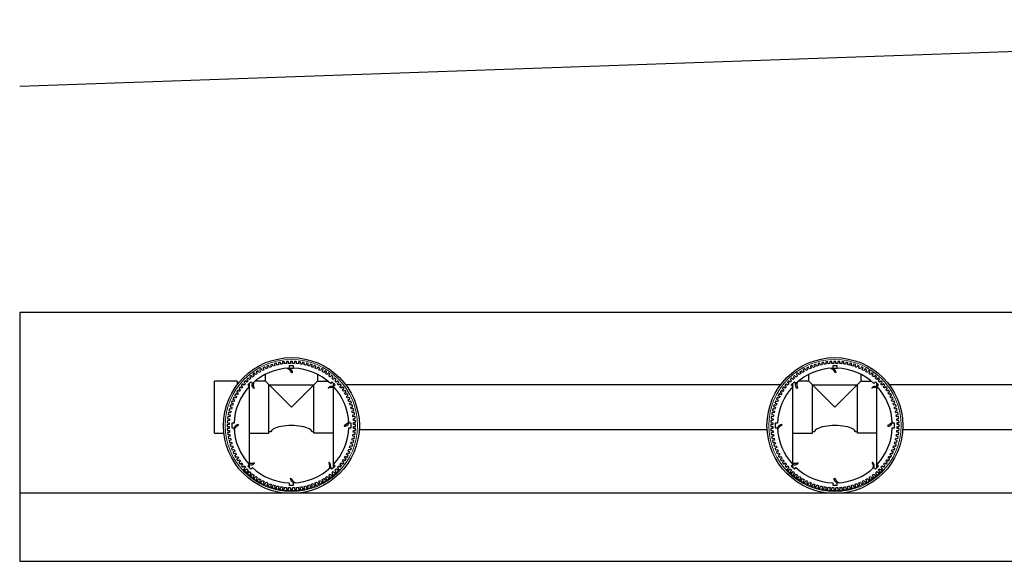
# Model space of a CAD drawing. Units: millimetres. Extents: x -40180 to 970068, y -351738 to 177220.
# Drawn here: x 357193 to 359367, y -162058 to -160862 of the extents above; entities that cross this region are included whole.
import ezdxf

# ---------------------------------------------------------------- set-up
doc = ezdxf.new("R2010")
doc.units = ezdxf.units.MM
doc.header["$LTSCALE"] = 0.4
for name, color, linetype in [('CONDUITE AES', 251, 'CONTINUOUS'), ('PIERRE', 8, 'CONTINUOUS'), ('PIÉZOVENT', 250, 'CONTINUOUS'), ('SABLE', 43, 'CONTINUOUS'), ('ÉVENT', 255, 'CONTINUOUS')]:
    doc.layers.add(name, color=color, linetype=linetype)
doc.layers.add('REMBLAI', color=85, linetype='CONTINUOUS', lineweight=30)

# ---------------------------------------------------------------- blocks, each defined once
blk = doc.blocks.new('TRANS-15-ICR-4D')
at = {"layer": 'CONDUITE AES'}
for points in [[(313801.8, -279666.9), (313798.5, -279668.4, 0.414214), (313798.1, -279669.6), (313799.2, -279672, 0.414214), (313800.4, -279672.5), (313803.6, -279670.9, 0.007643), (313805.5, -279674.7), (313802.4, -279676.4, 0.414214), (313802.1, -279677.6), (313803.4, -279679.9, 0.414214), (313804.6, -279680.3), (313807.7, -279678.6, 0.007643), (313809.8, -279682.2), (313806.8, -279684.1, 0.414214), (313806.5, -279685.3), (313808, -279687.5, 0.414214), (313809.2, -279687.8), (313812.2, -279685.9, 0.007643), (313814.6, -279689.4), (313811.7, -279691.5, 0.414214), (313811.5, -279692.7), (313813.1, -279694.9, 0.414214), (313814.3, -279695.1), (313817.2, -279693, 0.007643), (313819.7, -279696.3), (313817, -279698.5, 0.414214), (313816.9, -279699.8), (313818.6, -279701.8, 0.414214), (313819.8, -279702), (313822.6, -279699.7, 0.007643), (313825.4, -279702.8), (313822.8, -279705.3, 0.414214), (313822.7, -279706.5), (313824.5, -279708.5, 0.414214), (313825.8, -279708.5), (313828.4, -279706.1, 0.007643), (313831.4, -279709), (313828.9, -279711.6, 0.414214), (313829, -279712.9), (313830.9, -279714.7, 0.414214), (313832.2, -279714.7), (313834.6, -279712.1, 0.007643), (313837.7, -279714.8), (313835.5, -279717.6, 0.414214), (313835.6, -279718.8), (313837.6, -279720.5, 0.414214), (313838.9, -279720.4), (313841.2, -279717.7, 0.007643), (313844.5, -279720.2), (313842.4, -279723.1, 0.414214), (313842.6, -279724.3), (313844.7, -279725.9, 0.414214), (313846, -279725.7), (313848.1, -279722.8, 0.007643), (313851.5, -279725.2), (313849.6, -279728.2, 0.414214), (313849.9, -279729.4), (313852.1, -279730.8, 0.414214), (313853.4, -279730.6), (313855.3, -279727.6, 0.007643), (313858.9, -279729.7), (313857.2, -279732.8, 0.414214), (313857.5, -279734), (313859.9, -279735.3, 0.414214), (313861.1, -279734.9), (313862.8, -279731.8, 0.007643), (313866.5, -279733.7), (313865, -279736.9, 0.414214), (313865.4, -279738.1), (313867.8, -279739.3, 0.414214), (313869, -279738.8), (313870.5, -279735.6, 0.007643), (313874.4, -279737.3), (313873.1, -279740.6, 0.414214), (313873.6, -279741.7), (313876, -279742.7, 0.414214), (313877.2, -279742.2), (313878.5, -279738.9, 0.007643), (313882.5, -279740.3), (313881.4, -279743.7, 0.414214), (313881.9, -279744.8), (313884.5, -279745.6, 0.414214), (313885.6, -279745.1), (313886.7, -279741.7, 0.007643), (313890.7, -279742.9), (313889.8, -279746.3, 0.414214), (313890.5, -279747.4), (313893, -279748, 0.414214), (313894.1, -279747.4), (313895, -279744, 0.007643), (313899.1, -279744.9), (313898.4, -279748.4, 0.414214), (313899.1, -279749.4), (313901.7, -279749.9, 0.414214), (313902.8, -279749.2), (313903.4, -279745.7, 0.007643), (313907.6, -279746.3), (313907.1, -279749.9, 0.414214), (313907.9, -279750.9), (313910.6, -279751.2, 0.414214), (313911.5, -279750.4), (313912, -279746.9, 0.007643), (313916.2, -279747.3), (313915.9, -279750.8, 0.414214), (313916.8, -279751.8), (313919.4, -279752, 0.414214), (313920.4, -279751.1), (313920.6, -279747.6, 0.007643), (313924.8, -279747.7), (313924.8, -279751.3, 0.414214), (313925.7, -279752.1), (313928.3, -279752.1, 0.414214), (313929.2, -279751.3), (313929.2, -279747.7, 0.007643), (313933.4, -279747.6), (313933.6, -279751.1, 0.414214), (313934.6, -279751.9), (313937.2, -279751.8, 0.414214), (313938.1, -279750.8), (313937.8, -279747.3, 0.007643), (313942, -279746.9), (313942.5, -279750.4, 0.414214), (313943.5, -279751.2), (313946.1, -279750.8, 0.414214), (313946.9, -279749.9), (313946.4, -279746.3, 0.007643), (313950.6, -279745.7), (313951.2, -279749.2, 0.414214), (313952.3, -279749.9), (313954.9, -279749.4, 0.414214), (313955.6, -279748.3), (313954.9, -279744.8, 0.007643), (313959, -279743.9), (313959.9, -279747.4, 0.414214), (313961, -279748), (313963.5, -279747.3, 0.414214), (313964.2, -279746.3), (313963.3, -279742.8, 0.007643), (313967.3, -279741.6), (313968.4, -279745, 0.414214), (313969.5, -279745.6), (313972.1, -279744.8, 0.414214), (313972.6, -279743.6), (313971.5, -279740.3, 0.007643), (313975.5, -279738.8), (313976.8, -279742.1, 0.414214), (313978, -279742.6), (313980.4, -279741.7, 0.414214), (313980.9, -279740.5), (313979.6, -279737.2, 0.007643), (313983.5, -279735.5), (313985, -279738.7, 0.414214), (313986.2, -279739.2), (313988.6, -279738, 0.414214), (313989, -279736.9), (313987.5, -279733.6, 0.007643), (313991.2, -279731.7), (313992.9, -279734.8, 0.414214), (313994.1, -279735.2), (313996.5, -279733.9, 0.414214), (313996.8, -279732.7), (313995.1, -279729.6, 0.007643), (313998.7, -279727.5), (314000.6, -279730.5, 0.414214), (314001.8, -279730.7), (314004.1, -279729.3, 0.414214), (314004.3, -279728.1), (314002.4, -279725.1, 0.007643), (314005.9, -279722.7), (314008, -279725.6, 0.414214), (314009.2, -279725.8), (314011.4, -279724.2, 0.414214), (314011.6, -279723), (314009.5, -279720.1, 0.007643), (314012.8, -279717.5), (314015.1, -279720.3, 0.414214), (314016.3, -279720.4), (314018.4, -279718.7, 0.414214), (314018.5, -279717.4), (314016.2, -279714.7, 0.007643), (314019.4, -279711.9), (314021.8, -279714.5, 0.414214), (314023.1, -279714.6), (314025, -279712.7, 0.414214), (314025, -279711.5), (314022.6, -279708.9, 0.007643), (314025.6, -279705.9), (314028.2, -279708.4, 0.414214), (314029.4, -279708.3), (314031.2, -279706.4, 0.414214), (314031.2, -279705.1), (314028.6, -279702.7, 0.007643), (314031.4, -279699.5), (314034.1, -279701.8, 0.414214), (314035.4, -279701.7), (314037.1, -279699.6, 0.414214), (314036.9, -279698.4), (314034.2, -279696.1, 0.007643), (314036.8, -279692.8), (314039.6, -279694.9, 0.414214), (314040.9, -279694.7), (314042.4, -279692.5, 0.414214), (314042.2, -279691.3), (314039.4, -279689.2, 0.007643), (314041.7, -279685.7), (314044.7, -279687.6, 0.414214), (314045.9, -279687.4), (314047.4, -279685.1, 0.414214), (314047.1, -279683.9), (314044.1, -279682, 0.007643), (314046.2, -279678.4), (314049.3, -279680.1, 0.414214), (314050.5, -279679.7), (314051.8, -279677.4, 0.414214), (314051.5, -279676.2), (314048.4, -279674.5, 0.007643), (314050.3, -279670.8), (314053.5, -279672.3, 0.414214), (314054.7, -279671.8), (314055.8, -279669.4, 0.414214), (314055.4, -279668.3), (314052.1, -279666.7, 0.007643), (314053.8, -279662.9), (314057.1, -279664.2, 0.414214), (314058.3, -279663.7), (314059.2, -279661.2, 0.414214), (314058.7, -279660.1), (314055.4, -279658.8, 0.007643), (314056.9, -279654.8), (314060.2, -279655.9, 0.414214), (314061.4, -279655.3), (314062.2, -279652.8, 0.414214), (314061.6, -279651.7), (314058.2, -279650.6, 0.007643), (314059.4, -279646.6), (314062.8, -279647.5, 0.414214), (314063.9, -279646.8), (314064.6, -279644.2, 0.414214), (314063.9, -279643.2), (314060.5, -279642.3, 0.007643), (314061.4, -279638.2), (314064.9, -279638.8, 0.414214), (314065.9, -279638.1), (314066.4, -279635.5, 0.414214), (314065.7, -279634.5), (314062.2, -279633.8, 0.007643), (314062.9, -279629.7), (314066.4, -279630.1, 0.414214), (314067.4, -279629.4), (314067.7, -279626.7, 0.414214), (314067, -279625.7), (314063.4, -279625.3, 0.007643), (314063.8, -279621.1), (314067.4, -279621.3, 0.414214), (314068.3, -279620.5), (314068.5, -279617.8, 0.414214), (314067.7, -279616.9), (314064.1, -279616.7, 0.007643), (314064.2, -279612.5), (314067.8, -279612.5, 0.414214), (314068.7, -279611.6), (314068.7, -279608.9, 0.414214), (314067.8, -279608.1), (314064.2, -279608.1, 0.007643), (314064.1, -279603.9), (314067.6, -279603.6, 0.414214), (314068.5, -279602.7), (314068.3, -279600, 0.414214), (314067.4, -279599.2), (314063.8, -279599.4, 0.007643), (314063.4, -279595.3), (314066.9, -279594.8, 0.414214), (314067.7, -279593.8), (314067.4, -279591.2, 0.414214), (314066.4, -279590.4), (314062.8, -279590.9, 0.007643), (314062.2, -279586.7), (314065.7, -279586.1, 0.414214), (314066.4, -279585), (314065.9, -279582.4, 0.414214), (314064.9, -279581.7), (314061.4, -279582.4, 0.007643), (314060.4, -279578.3), (314063.9, -279577.4, 0.414214), (314064.5, -279576.3), (314063.9, -279573.7, 0.414214), (314062.8, -279573.1), (314059.3, -279574, 0.007643), (314058.2, -279569.9), (314061.5, -279568.8, 0.414214), (314062.1, -279567.7), (314061.3, -279565.2, 0.414214), (314060.2, -279564.6), (314056.8, -279565.7, 0.007643), (314055.4, -279561.8), (314058.7, -279560.5, 0.414214), (314059.2, -279559.3), (314058.2, -279556.9, 0.414214), (314057, -279556.4), (314053.7, -279557.7, 0.007643), (314052.1, -279553.8), (314055.3, -279552.3, 0.414214), (314055.7, -279551.1), (314054.6, -279548.7, 0.414214), (314053.4, -279548.3), (314050.2, -279549.8, 0.007643), (314048.3, -279546.1), (314051.4, -279544.4, 0.414214), (314051.7, -279543.2), (314050.4, -279540.8, 0.414214), (314049.2, -279540.5), (314046.1, -279542.2, 0.007643), (314044, -279538.6), (314047, -279536.7, 0.414214), (314047.3, -279535.4), (314045.8, -279533.2, 0.414214), (314044.6, -279532.9), (314041.6, -279534.8, 0.007643), (314039.2, -279531.4), (314042.1, -279529.3, 0.414214), (314042.3, -279528), (314040.8, -279525.9, 0.414214), (314039.5, -279525.7), (314036.6, -279527.8, 0.007643), (314034.1, -279524.5), (314036.8, -279522.2, 0.414214), (314036.9, -279521), (314035.2, -279518.9, 0.414214), (314034, -279518.8), (314031.2, -279521.1, 0.007643), (314028.5, -279517.9), (314031, -279515.5, 0.414214), (314031.1, -279514.2), (314029.3, -279512.3, 0.414214), (314028, -279512.2), (314025.4, -279514.7, 0.007643), (314022.4, -279511.7), (314024.9, -279509.1, 0.414214), (314024.8, -279507.9), (314022.9, -279506, 0.414214), (314021.7, -279506.1), (314019.2, -279508.7, 0.007643), (314016.1, -279505.9), (314018.3, -279503.2, 0.414214), (314018.2, -279501.9), (314016.2, -279500.2, 0.414214), (314014.9, -279500.3), (314012.6, -279503.1, 0.007643), (314009.3, -279500.5), (314011.4, -279497.6, 0.414214), (314011.2, -279496.4), (314009.1, -279494.8, 0.414214), (314007.8, -279495), (314005.7, -279497.9, 0.007643), (314002.3, -279495.6), (314004.2, -279492.6, 0.414214), (314003.9, -279491.3), (314001.7, -279489.9, 0.414214), (314000.4, -279490.2), (313998.5, -279493.2, 0.007643), (313994.9, -279491.1), (313996.6, -279487.9, 0.414214), (313996.3, -279486.7), (313993.9, -279485.5, 0.414214), (313992.7, -279485.8), (313991, -279488.9, 0.007643), (313987.3, -279487), (313988.8, -279483.8, 0.414214), (313988.4, -279482.6), (313986, -279481.5, 0.414214), (313984.8, -279481.9), (313983.3, -279485.1, 0.007643), (313979.4, -279483.5), (313980.7, -279480.2, 0.414214), (313980.2, -279479), (313977.8, -279478, 0.414214), (313976.6, -279478.5), (313975.3, -279481.8, 0.007643), (313971.3, -279480.4), (313972.4, -279477, 0.414214), (313971.9, -279475.9), (313969.4, -279475.1, 0.414214), (313968.2, -279475.7), (313967.1, -279479.1, 0.007643), (313963.1, -279477.9), (313964, -279474.4, 0.414214), (313963.3, -279473.4), (313960.8, -279472.7, 0.414214), (313959.7, -279473.3), (313958.8, -279476.8, 0.007643), (313954.7, -279475.9), (313955.4, -279472.4, 0.414214), (313954.7, -279471.3), (313952.1, -279470.8, 0.414214), (313951, -279471.6), (313950.4, -279475.1, 0.007643), (313946.2, -279474.4), (313946.7, -279470.9, 0.414214), (313945.9, -279469.9), (313943.3, -279469.5, 0.414214), (313942.3, -279470.3), (313941.8, -279473.8, 0.007643), (313937.6, -279473.5), (313937.9, -279469.9, 0.414214), (313937, -279469), (313934.4, -279468.8, 0.414214), (313933.4, -279469.6), (313933.2, -279473.2, 0.007643), (313929, -279473.1), (313929, -279469.5, 0.414214), (313928.1, -279468.6), (313925.5, -279468.6, 0.414214), (313924.6, -279469.5), (313924.6, -279473.1, 0.007643), (313920.4, -279473.2), (313920.2, -279469.6, 0.414214), (313919.2, -279468.8), (313916.6, -279469, 0.414214), (313915.7, -279469.9), (313916, -279473.5, 0.007643), (313911.8, -279473.9), (313911.3, -279470.3, 0.414214), (313910.4, -279469.6), (313907.7, -279469.9, 0.414214), (313906.9, -279470.9), (313907.4, -279474.4, 0.007643), (313903.2, -279475.1), (313902.6, -279471.6, 0.414214), (313901.5, -279470.9), (313898.9, -279471.4, 0.414214), (313898.2, -279472.4), (313898.9, -279475.9, 0.007643), (313894.8, -279476.8), (313893.9, -279473.4, 0.414214), (313892.8, -279472.8), (313890.3, -279473.4, 0.414214), (313889.6, -279474.5), (313890.5, -279477.9, 0.007643), (313886.5, -279479.1), (313885.4, -279475.7, 0.414214), (313884.3, -279475.2), (313881.7, -279476, 0.414214), (313881.2, -279477.1), (313882.3, -279480.5, 0.007643), (313878.3, -279481.9), (313877, -279478.6, 0.414214), (313875.9, -279478.1), (313873.4, -279479.1, 0.414214), (313872.9, -279480.2), (313874.2, -279483.6, 0.007643), (313870.3, -279485.2), (313868.8, -279482, 0.414214), (313867.7, -279481.6), (313865.2, -279482.7, 0.414214), (313864.8, -279483.9), (313866.3, -279487.1, 0.007643), (313862.6, -279489), (313860.9, -279485.9, 0.414214), (313859.7, -279485.5), (313857.4, -279486.8, 0.414214), (313857, -279488), (313858.7, -279491.2, 0.007643), (313855.1, -279493.3), (313853.2, -279490.3, 0.414214), (313852, -279490), (313849.7, -279491.4, 0.414214), (313849.5, -279492.7), (313851.4, -279495.7, 0.007643), (313847.9, -279498), (313845.8, -279495.2, 0.414214), (313844.6, -279495), (313842.4, -279496.5, 0.414214), (313842.2, -279497.8), (313844.3, -279500.6, 0.007643), (313841, -279503.2), (313838.7, -279500.5, 0.414214), (313837.5, -279500.4), (313835.4, -279502.1, 0.414214), (313835.3, -279503.3), (313837.6, -279506, 0.007643), (313834.4, -279508.8), (313832, -279506.2, 0.414214), (313830.7, -279506.2), (313828.8, -279508, 0.414214), (313828.8, -279509.3), (313831.2, -279511.9, 0.007643), (313828.2, -279514.8), (313825.6, -279512.4, 0.414214), (313824.4, -279512.4), (313822.6, -279514.4, 0.414214), (313822.6, -279515.6), (313825.2, -279518.1, 0.007643), (313822.4, -279521.2), (313819.7, -279518.9, 0.414214), (313818.4, -279519.1), (313816.8, -279521.1, 0.414214), (313816.9, -279522.4), (313819.6, -279524.6, 0.007643), (313817, -279527.9), (313814.2, -279525.9, 0.414214), (313812.9, -279526.1), (313811.4, -279528.2, 0.414214), (313811.6, -279529.4), (313814.4, -279531.5, 0.007643), (313812.1, -279535), (313809.1, -279533.1, 0.414214), (313807.9, -279533.4), (313806.4, -279535.6, 0.414214), (313806.7, -279536.8), (313809.7, -279538.8, 0.007643), (313807.6, -279542.4), (313804.5, -279540.7, 0.414214), (313803.3, -279541), (313802, -279543.3, 0.414214), (313802.3, -279544.5), (313805.5, -279546.3, 0.007643), (313803.6, -279550), (313800.3, -279548.5, 0.414214), (313799.1, -279548.9), (313798, -279551.3, 0.414214), (313798.4, -279552.5), (313801.7, -279554, 0.007643), (313800, -279557.9), (313796.7, -279556.5, 0.414214), (313795.5, -279557), (313794.6, -279559.5, 0.414214), (313795.1, -279560.7), (313798.4, -279562, 0.007643), (313797, -279565.9), (313793.6, -279564.8, 0.414214), (313792.5, -279565.4), (313791.6, -279567.9, 0.414214), (313792.2, -279569), (313795.6, -279570.1, 0.007643), (313794.4, -279574.2), (313791, -279573.3, 0.414214), (313789.9, -279573.9), (313789.2, -279576.5, 0.414214), (313789.9, -279577.6), (313793.3, -279578.5, 0.007643), (313792.4, -279582.6), (313788.9, -279581.9, 0.414214), (313787.9, -279582.6), (313787.4, -279585.2, 0.414214), (313788.1, -279586.3), (313791.6, -279586.9, 0.007643), (313790.9, -279591.1), (313787.4, -279590.6, 0.414214), (313786.4, -279591.4), (313786.1, -279594, 0.414214), (313786.8, -279595), (313790.4, -279595.5, 0.007643), (313790, -279599.6), (313786.4, -279599.4, 0.414214), (313785.5, -279600.2), (313785.3, -279602.9, 0.414214), (313786.2, -279603.8), (313789.7, -279604.1, 0.007643), (313789.6, -279608.3), (313786, -279608.3, 0.414214), (313785.1, -279609.1), (313785.1, -279611.8, 0.414214), (313786, -279612.7), (313789.6, -279612.7, 0.007643), (313789.7, -279616.9), (313786.2, -279617.1, 0.414214), (313785.3, -279618.1), (313785.5, -279620.7, 0.414214), (313786.4, -279621.5), (313790, -279621.3, 0.007643), (313790.4, -279625.5), (313786.9, -279625.9, 0.414214), (313786.1, -279626.9), (313786.4, -279629.6, 0.414214), (313787.4, -279630.3), (313791, -279629.9, 0.007643), (313791.6, -279634), (313788.1, -279634.7, 0.414214), (313787.4, -279635.7), (313787.9, -279638.3, 0.414214), (313788.9, -279639), (313792.5, -279638.4, 0.007643), (313793.4, -279642.5), (313789.9, -279643.4, 0.414214), (313789.3, -279644.4), (313789.9, -279647, 0.414214), (313791, -279647.7), (313794.5, -279646.8, 0.007643), (313795.6, -279650.8), (313792.3, -279651.9, 0.414214), (313791.7, -279653), (313792.5, -279655.5, 0.414214), (313793.6, -279656.1), (313797, -279655, 0.007643), (313798.4, -279659), (313795.1, -279660.3, 0.414214), (313794.6, -279661.4), (313795.6, -279663.9, 0.414214), (313796.8, -279664.4), (313800.1, -279663.1, 0.007643), (313801.8, -279666.9)], [(315001.8, -279666.9), (314998.5, -279668.4, 0.414214), (314998.1, -279669.6), (314999.2, -279672, 0.414214), (315000.4, -279672.5), (315003.6, -279670.9, 0.007643), (315005.5, -279674.7), (315002.4, -279676.4, 0.414214), (315002.1, -279677.6), (315003.4, -279679.9, 0.414214), (315004.6, -279680.3), (315007.7, -279678.6, 0.007643), (315009.8, -279682.2), (315006.8, -279684.1, 0.414214), (315006.5, -279685.3), (315008, -279687.5, 0.414214), (315009.2, -279687.8), (315012.2, -279685.9, 0.007643), (315014.6, -279689.4), (315011.7, -279691.5, 0.414214), (315011.5, -279692.7), (315013.1, -279694.9, 0.414214), (315014.3, -279695.1), (315017.2, -279693, 0.007643), (315019.7, -279696.3), (315017, -279698.5, 0.414214), (315016.9, -279699.8), (315018.6, -279701.8, 0.414214), (315019.8, -279702), (315022.6, -279699.7, 0.007643), (315025.4, -279702.8), (315022.8, -279705.3, 0.414214), (315022.7, -279706.5), (315024.5, -279708.5, 0.414214), (315025.8, -279708.5), (315028.4, -279706.1, 0.007643), (315031.4, -279709), (315028.9, -279711.6, 0.414214), (315029, -279712.9), (315030.9, -279714.7, 0.414214), (315032.2, -279714.7), (315034.6, -279712.1, 0.007643), (315037.7, -279714.8), (315035.5, -279717.6, 0.414214), (315035.6, -279718.8), (315037.6, -279720.5, 0.414214), (315038.9, -279720.4), (315041.2, -279717.7, 0.007643), (315044.5, -279720.2), (315042.4, -279723.1, 0.414214), (315042.6, -279724.3), (315044.7, -279725.9, 0.414214), (315046, -279725.7), (315048.1, -279722.8, 0.007643), (315051.5, -279725.2), (315049.6, -279728.2, 0.414214), (315049.9, -279729.4), (315052.1, -279730.8, 0.414214), (315053.4, -279730.6), (315055.3, -279727.6, 0.007643), (315058.9, -279729.7), (315057.2, -279732.8, 0.414214), (315057.5, -279734), (315059.9, -279735.3, 0.414214), (315061.1, -279734.9), (315062.8, -279731.8, 0.007643), (315066.5, -279733.7), (315065, -279736.9, 0.414214), (315065.4, -279738.1), (315067.8, -279739.3, 0.414214), (315069, -279738.8), (315070.5, -279735.6, 0.007643), (315074.4, -279737.3), (315073.1, -279740.6, 0.414214), (315073.6, -279741.7), (315076, -279742.7, 0.414214), (315077.2, -279742.2), (315078.5, -279738.9, 0.007643), (315082.5, -279740.3), (315081.4, -279743.7, 0.414214), (315081.9, -279744.8), (315084.5, -279745.6, 0.414214), (315085.6, -279745.1), (315086.7, -279741.7, 0.007643), (315090.7, -279742.9), (315089.8, -279746.3, 0.414214), (315090.5, -279747.4), (315093, -279748, 0.414214), (315094.1, -279747.4), (315095, -279744, 0.007643), (315099.1, -279744.9), (315098.4, -279748.4, 0.414214), (315099.1, -279749.4), (315101.7, -279749.9, 0.414214), (315102.8, -279749.2), (315103.4, -279745.7, 0.007643), (315107.6, -279746.3), (315107.1, -279749.9, 0.414214), (315107.9, -279750.9), (315110.6, -279751.2, 0.414214), (315111.5, -279750.4), (315112, -279746.9, 0.007643), (315116.2, -279747.3), (315115.9, -279750.8, 0.414214), (315116.8, -279751.8), (315119.4, -279752, 0.414214), (315120.4, -279751.1), (315120.6, -279747.6, 0.007643), (315124.8, -279747.7), (315124.8, -279751.3, 0.414214), (315125.7, -279752.1), (315128.3, -279752.1, 0.414214), (315129.2, -279751.3), (315129.2, -279747.7, 0.007643), (315133.4, -279747.6), (315133.6, -279751.1, 0.414214), (315134.6, -279751.9), (315137.2, -279751.8, 0.414214), (315138.1, -279750.8), (315137.8, -279747.3, 0.007643), (315142, -279746.9), (315142.5, -279750.4, 0.414214), (315143.5, -279751.2), (315146.1, -279750.8, 0.414214), (315146.9, -279749.9), (315146.4, -279746.3, 0.007643), (315150.6, -279745.7), (315151.2, -279749.2, 0.414214), (315152.3, -279749.9), (315154.9, -279749.4, 0.414214), (315155.6, -279748.3), (315154.9, -279744.8, 0.007643), (315159, -279743.9), (315159.9, -279747.4, 0.414214), (315161, -279748), (315163.5, -279747.3, 0.414214), (315164.2, -279746.3), (315163.3, -279742.8, 0.007643), (315167.3, -279741.6), (315168.4, -279745, 0.414214), (315169.5, -279745.6), (315172.1, -279744.8, 0.414214), (315172.6, -279743.6), (315171.5, -279740.3, 0.007643), (315175.5, -279738.8), (315176.8, -279742.1, 0.414214), (315178, -279742.6), (315180.4, -279741.7, 0.414214), (315180.9, -279740.5), (315179.6, -279737.2, 0.007643), (315183.5, -279735.5), (315185, -279738.7, 0.414214), (315186.2, -279739.2), (315188.6, -279738, 0.414214), (315189, -279736.9), (315187.5, -279733.6, 0.007643), (315191.2, -279731.7), (315192.9, -279734.8, 0.414214), (315194.1, -279735.2), (315196.5, -279733.9, 0.414214), (315196.8, -279732.7), (315195.1, -279729.6, 0.007643), (315198.7, -279727.5), (315200.6, -279730.5, 0.414214), (315201.8, -279730.7), (315204.1, -279729.3, 0.414214), (315204.3, -279728.1), (315202.4, -279725.1, 0.007643), (315205.9, -279722.7), (315208, -279725.6, 0.414214), (315209.2, -279725.8), (315211.4, -279724.2, 0.414214), (315211.6, -279723), (315209.5, -279720.1, 0.007643), (315212.8, -279717.5), (315215.1, -279720.3, 0.414214), (315216.3, -279720.4), (315218.4, -279718.7, 0.414214), (315218.5, -279717.4), (315216.2, -279714.7, 0.007643), (315219.4, -279711.9), (315221.8, -279714.5, 0.414214), (315223.1, -279714.6), (315225, -279712.7, 0.414214), (315225, -279711.5), (315222.6, -279708.9, 0.007643), (315225.6, -279705.9), (315228.2, -279708.4, 0.414214), (315229.4, -279708.3), (315231.2, -279706.4, 0.414214), (315231.2, -279705.1), (315228.6, -279702.7, 0.007643), (315231.4, -279699.5), (315234.1, -279701.8, 0.414214), (315235.4, -279701.7), (315237.1, -279699.6, 0.414214), (315236.9, -279698.4), (315234.2, -279696.1, 0.007643), (315236.8, -279692.8), (315239.6, -279694.9, 0.414214), (315240.9, -279694.7), (315242.4, -279692.5, 0.414214), (315242.2, -279691.3), (315239.4, -279689.2, 0.007643), (315241.7, -279685.7), (315244.7, -279687.6, 0.414214), (315245.9, -279687.4), (315247.4, -279685.1, 0.414214), (315247.1, -279683.9), (315244.1, -279682, 0.007643), (315246.2, -279678.4), (315249.3, -279680.1, 0.414214), (315250.5, -279679.7), (315251.8, -279677.4, 0.414214), (315251.5, -279676.2), (315248.4, -279674.5, 0.007643), (315250.3, -279670.8), (315253.5, -279672.3, 0.414214), (315254.7, -279671.8), (315255.8, -279669.4, 0.414214), (315255.4, -279668.3), (315252.1, -279666.7, 0.007643), (315253.8, -279662.9), (315257.1, -279664.2, 0.414214), (315258.3, -279663.7), (315259.2, -279661.2, 0.414214), (315258.7, -279660.1), (315255.4, -279658.8, 0.007643), (315256.9, -279654.8), (315260.2, -279655.9, 0.414214), (315261.4, -279655.3), (315262.2, -279652.8, 0.414214), (315261.6, -279651.7), (315258.2, -279650.6, 0.007643), (315259.4, -279646.6), (315262.8, -279647.5, 0.414214), (315263.9, -279646.8), (315264.6, -279644.2, 0.414214), (315263.9, -279643.2), (315260.5, -279642.3, 0.007643), (315261.4, -279638.2), (315264.9, -279638.8, 0.414214), (315265.9, -279638.1), (315266.4, -279635.5, 0.414214), (315265.7, -279634.5), (315262.2, -279633.8, 0.007643), (315262.9, -279629.7), (315266.4, -279630.1, 0.414214), (315267.4, -279629.4), (315267.7, -279626.7, 0.414214), (315267, -279625.7), (315263.4, -279625.3, 0.007643), (315263.8, -279621.1), (315267.4, -279621.3, 0.414214), (315268.3, -279620.5), (315268.5, -279617.8, 0.414214), (315267.7, -279616.9), (315264.1, -279616.7, 0.007643), (315264.2, -279612.5), (315267.8, -279612.5, 0.414214), (315268.7, -279611.6), (315268.7, -279608.9, 0.414214), (315267.8, -279608.1), (315264.2, -279608.1, 0.007643), (315264.1, -279603.9), (315267.6, -279603.6, 0.414214), (315268.5, -279602.7), (315268.3, -279600, 0.414214), (315267.4, -279599.2), (315263.8, -279599.4, 0.007643), (315263.4, -279595.3), (315266.9, -279594.8, 0.414214), (315267.7, -279593.8), (315267.4, -279591.2, 0.414214), (315266.4, -279590.4), (315262.8, -279590.9, 0.007643), (315262.2, -279586.7), (315265.7, -279586.1, 0.414214), (315266.4, -279585), (315265.9, -279582.4, 0.414214), (315264.9, -279581.7), (315261.4, -279582.4, 0.007643), (315260.4, -279578.3), (315263.9, -279577.4, 0.414214), (315264.5, -279576.3), (315263.9, -279573.7, 0.414214), (315262.8, -279573.1), (315259.3, -279574, 0.007643), (315258.2, -279569.9), (315261.5, -279568.8, 0.414214), (315262.1, -279567.7), (315261.3, -279565.2, 0.414214), (315260.2, -279564.6), (315256.8, -279565.7, 0.007643), (315255.4, -279561.8), (315258.7, -279560.5, 0.414214), (315259.2, -279559.3), (315258.2, -279556.9, 0.414214), (315257, -279556.4), (315253.7, -279557.7, 0.007643), (315252.1, -279553.8), (315255.3, -279552.3, 0.414214), (315255.7, -279551.1), (315254.6, -279548.7, 0.414214), (315253.4, -279548.3), (315250.2, -279549.8, 0.007643), (315248.3, -279546.1), (315251.4, -279544.4, 0.414214), (315251.7, -279543.2), (315250.4, -279540.8, 0.414214), (315249.2, -279540.5), (315246.1, -279542.2, 0.007643), (315244, -279538.6), (315247, -279536.7, 0.414214), (315247.3, -279535.4), (315245.8, -279533.2, 0.414214), (315244.6, -279532.9), (315241.6, -279534.8, 0.007643), (315239.2, -279531.4), (315242.1, -279529.3, 0.414214), (315242.3, -279528), (315240.8, -279525.9, 0.414214), (315239.5, -279525.7), (315236.6, -279527.8, 0.007643), (315234.1, -279524.5), (315236.8, -279522.2, 0.414214), (315236.9, -279521), (315235.2, -279518.9, 0.414214), (315234, -279518.8), (315231.2, -279521.1, 0.007643), (315228.5, -279517.9), (315231, -279515.5, 0.414214), (315231.1, -279514.2), (315229.3, -279512.3, 0.414214), (315228, -279512.2), (315225.4, -279514.7, 0.007643), (315222.4, -279511.7), (315224.9, -279509.1, 0.414214), (315224.8, -279507.9), (315222.9, -279506, 0.414214), (315221.7, -279506.1), (315219.2, -279508.7, 0.007643), (315216.1, -279505.9), (315218.3, -279503.2, 0.414214), (315218.2, -279501.9), (315216.2, -279500.2, 0.414214), (315214.9, -279500.3), (315212.6, -279503.1, 0.007643), (315209.3, -279500.5), (315211.4, -279497.6, 0.414214), (315211.2, -279496.4), (315209.1, -279494.8, 0.414214), (315207.8, -279495), (315205.7, -279497.9, 0.007643), (315202.3, -279495.6), (315204.2, -279492.6, 0.414214), (315203.9, -279491.3), (315201.7, -279489.9, 0.414214), (315200.4, -279490.2), (315198.5, -279493.2, 0.007643), (315194.9, -279491.1), (315196.6, -279487.9, 0.414214), (315196.3, -279486.7), (315193.9, -279485.5, 0.414214), (315192.7, -279485.8), (315191, -279488.9, 0.007643), (315187.3, -279487), (315188.8, -279483.8, 0.414214), (315188.4, -279482.6), (315186, -279481.5, 0.414214), (315184.8, -279481.9), (315183.3, -279485.1, 0.007643), (315179.4, -279483.5), (315180.7, -279480.2, 0.414214), (315180.2, -279479), (315177.8, -279478, 0.414214), (315176.6, -279478.5), (315175.3, -279481.8, 0.007643), (315171.3, -279480.4), (315172.4, -279477, 0.414214), (315171.9, -279475.9), (315169.4, -279475.1, 0.414214), (315168.2, -279475.7), (315167.1, -279479.1, 0.007643), (315163.1, -279477.9), (315164, -279474.4, 0.414214), (315163.3, -279473.4), (315160.8, -279472.7, 0.414214), (315159.7, -279473.3), (315158.8, -279476.8, 0.007643), (315154.7, -279475.9), (315155.4, -279472.4, 0.414214), (315154.7, -279471.3), (315152.1, -279470.8, 0.414214), (315151, -279471.6), (315150.4, -279475.1, 0.007643), (315146.2, -279474.4), (315146.7, -279470.9, 0.414214), (315145.9, -279469.9), (315143.3, -279469.5, 0.414214), (315142.3, -279470.3), (315141.8, -279473.8, 0.007643), (315137.6, -279473.5), (315137.9, -279469.9, 0.414214), (315137, -279469), (315134.4, -279468.8, 0.414214), (315133.4, -279469.6), (315133.2, -279473.2, 0.007643), (315129, -279473.1), (315129, -279469.5, 0.414214), (315128.1, -279468.6), (315125.5, -279468.6, 0.414214), (315124.6, -279469.5), (315124.6, -279473.1, 0.007643), (315120.4, -279473.2), (315120.2, -279469.6, 0.414214), (315119.2, -279468.8), (315116.6, -279469, 0.414214), (315115.7, -279469.9), (315116, -279473.5, 0.007643), (315111.8, -279473.9), (315111.3, -279470.3, 0.414214), (315110.4, -279469.6), (315107.7, -279469.9, 0.414214), (315106.9, -279470.9), (315107.4, -279474.4, 0.007643), (315103.2, -279475.1), (315102.6, -279471.6, 0.414214), (315101.5, -279470.9), (315098.9, -279471.4, 0.414214), (315098.2, -279472.4), (315098.9, -279475.9, 0.007643), (315094.8, -279476.8), (315093.9, -279473.4, 0.414214), (315092.8, -279472.8), (315090.3, -279473.4, 0.414214), (315089.6, -279474.5), (315090.5, -279477.9, 0.007643), (315086.5, -279479.1), (315085.4, -279475.7, 0.414214), (315084.3, -279475.2), (315081.7, -279476, 0.414214), (315081.2, -279477.1), (315082.3, -279480.5, 0.007643), (315078.3, -279481.9), (315077, -279478.6, 0.414214), (315075.9, -279478.1), (315073.4, -279479.1, 0.414214), (315072.9, -279480.2), (315074.2, -279483.6, 0.007643), (315070.3, -279485.2), (315068.8, -279482, 0.414214), (315067.7, -279481.6), (315065.2, -279482.7, 0.414214), (315064.8, -279483.9), (315066.3, -279487.1, 0.007643), (315062.6, -279489), (315060.9, -279485.9, 0.414214), (315059.7, -279485.5), (315057.4, -279486.8, 0.414214), (315057, -279488), (315058.7, -279491.2, 0.007643), (315055.1, -279493.3), (315053.2, -279490.3, 0.414214), (315052, -279490), (315049.7, -279491.4, 0.414214), (315049.5, -279492.7), (315051.4, -279495.7, 0.007643), (315047.9, -279498), (315045.8, -279495.2, 0.414214), (315044.6, -279495), (315042.4, -279496.5, 0.414214), (315042.2, -279497.8), (315044.3, -279500.6, 0.007643), (315041, -279503.2), (315038.7, -279500.5, 0.414214), (315037.5, -279500.4), (315035.4, -279502.1, 0.414214), (315035.3, -279503.3), (315037.6, -279506, 0.007643), (315034.4, -279508.8), (315032, -279506.2, 0.414214), (315030.7, -279506.2), (315028.8, -279508, 0.414214), (315028.8, -279509.3), (315031.2, -279511.9, 0.007643), (315028.2, -279514.8), (315025.6, -279512.4, 0.414214), (315024.4, -279512.4), (315022.6, -279514.4, 0.414214), (315022.6, -279515.6), (315025.2, -279518.1, 0.007643), (315022.4, -279521.2), (315019.7, -279518.9, 0.414214), (315018.4, -279519.1), (315016.8, -279521.1, 0.414214), (315016.9, -279522.4), (315019.6, -279524.6, 0.007643), (315017, -279527.9), (315014.2, -279525.9, 0.414214), (315012.9, -279526.1), (315011.4, -279528.2, 0.414214), (315011.6, -279529.4), (315014.4, -279531.5, 0.007643), (315012.1, -279535), (315009.1, -279533.1, 0.414214), (315007.9, -279533.4), (315006.4, -279535.6, 0.414214), (315006.7, -279536.8), (315009.7, -279538.8, 0.007643), (315007.6, -279542.4), (315004.5, -279540.7, 0.414214), (315003.3, -279541), (315002, -279543.3, 0.414214), (315002.3, -279544.5), (315005.5, -279546.3, 0.007643), (315003.6, -279550), (315000.3, -279548.5, 0.414214), (314999.1, -279548.9), (314998, -279551.3, 0.414214), (314998.4, -279552.5), (315001.7, -279554, 0.007643), (315000, -279557.9), (314996.7, -279556.5, 0.414214), (314995.5, -279557), (314994.6, -279559.5, 0.414214), (314995.1, -279560.7), (314998.4, -279562, 0.007643), (314997, -279565.9), (314993.6, -279564.8, 0.414214), (314992.5, -279565.4), (314991.6, -279567.9, 0.414214), (314992.2, -279569), (314995.6, -279570.1, 0.007643), (314994.4, -279574.2), (314991, -279573.3, 0.414214), (314989.9, -279573.9), (314989.2, -279576.5, 0.414214), (314989.9, -279577.6), (314993.3, -279578.5, 0.007643), (314992.4, -279582.6), (314988.9, -279581.9, 0.414214), (314987.9, -279582.6), (314987.4, -279585.2, 0.414214), (314988.1, -279586.3), (314991.6, -279586.9, 0.007643), (314990.9, -279591.1), (314987.4, -279590.6, 0.414214), (314986.4, -279591.4), (314986.1, -279594, 0.414214), (314986.8, -279595), (314990.4, -279595.5, 0.007643), (314990, -279599.6), (314986.4, -279599.4, 0.414214), (314985.5, -279600.2), (314985.3, -279602.9, 0.414214), (314986.2, -279603.8), (314989.7, -279604.1, 0.007643), (314989.6, -279608.3), (314986, -279608.3, 0.414214), (314985.1, -279609.1), (314985.1, -279611.8, 0.414214), (314986, -279612.7), (314989.6, -279612.7, 0.007643), (314989.7, -279616.9), (314986.2, -279617.1, 0.414214), (314985.3, -279618.1), (314985.5, -279620.7, 0.414214), (314986.4, -279621.5), (314990, -279621.3, 0.007643), (314990.4, -279625.5), (314986.9, -279625.9, 0.414214), (314986.1, -279626.9), (314986.4, -279629.6, 0.414214), (314987.4, -279630.3), (314991, -279629.9, 0.007643), (314991.6, -279634), (314988.1, -279634.7, 0.414214), (314987.4, -279635.7), (314987.9, -279638.3, 0.414214), (314988.9, -279639), (314992.5, -279638.4, 0.007643), (314993.4, -279642.5), (314989.9, -279643.4, 0.414214), (314989.3, -279644.4), (314989.9, -279647, 0.414214), (314991, -279647.7), (314994.5, -279646.8, 0.007643), (314995.6, -279650.8), (314992.3, -279651.9, 0.414214), (314991.7, -279653), (314992.5, -279655.5, 0.414214), (314993.6, -279656.1), (314997, -279655, 0.007643), (314998.4, -279659), (314995.1, -279660.3, 0.414214), (314994.6, -279661.4), (314995.6, -279663.9, 0.414214), (314996.8, -279664.4), (315000.1, -279663.1, 0.007643), (315001.8, -279666.9)], [(314019.9, -279696.5, 0.179004), (314053.6, -279615.2), (314058.5, -279615.2), (314058.5, -279605.5), (314053.6, -279605.5, 0.179004), (314019.9, -279524.2), (314023.4, -279520.8), (314016.5, -279513.9), (314013.1, -279517.3, 0.179004), (313931.8, -279483.7), (313931.8, -279478.8), (313922, -279478.8), (313922, -279483.7, 0.179004), (313840.8, -279517.3), (313837.3, -279513.9), (313830.4, -279520.8), (313833.9, -279524.2, 0.179004), (313800.2, -279605.5), (313795.3, -279605.5), (313795.3, -279615.2), (313800.2, -279615.2, 0.179004), (313833.9, -279696.5), (313830.4, -279700), (313837.3, -279706.9), (313840.8, -279703.4, 0.179004), (313922, -279737.1), (313922, -279742), (313931.8, -279742), (313931.8, -279737.1, 0.179004), (314013.1, -279703.4), (314016.5, -279706.9), (314023.4, -279700), (314019.9, -279696.5)], [(315219.9, -279696.5, 0.179004), (315253.6, -279615.2), (315258.5, -279615.2), (315258.5, -279605.5), (315253.6, -279605.5, 0.179004), (315219.9, -279524.2), (315223.4, -279520.8), (315216.5, -279513.9), (315213.1, -279517.3, 0.179004), (315131.8, -279483.7), (315131.8, -279478.8), (315122, -279478.8), (315122, -279483.7, 0.179004), (315040.8, -279517.3), (315037.3, -279513.9), (315030.4, -279520.8), (315033.9, -279524.2, 0.179004), (315000.2, -279605.5), (314995.3, -279605.5), (314995.3, -279615.2), (315000.2, -279615.2, 0.179004), (315033.9, -279696.5), (315030.4, -279700), (315037.3, -279706.9), (315040.8, -279703.4, 0.179004), (315122, -279737.1), (315122, -279742), (315131.8, -279742), (315131.8, -279737.1, 0.179004), (315213.1, -279703.4), (315216.5, -279706.9), (315223.4, -279700), (315219.9, -279696.5)]]:
    blk.add_lwpolyline(points, format="xyb", close=True, dxfattribs=at)
for points in [[(313922, -279483.7, -0.318924), (313928.8, -279493.6), (313927.7, -279493.8, 0.225692), (313917.1, -279484)], [(315122, -279483.7, -0.318924), (315128.8, -279493.6), (315127.7, -279493.8, 0.225692), (315117.1, -279484)], [(313843.9, -279514.5, 0.211527), (313844.6, -279528.1), (313843.7, -279528.9, -0.318924), (313840.8, -279517.2)], [(315043.9, -279514.5, 0.211527), (315044.6, -279528.1), (315043.7, -279528.9, -0.318924), (315040.8, -279517.2)], [(314022.9, -279527.5, 0.217328), (314008.9, -279527.8), (314008.3, -279526.9, -0.318924), (314020, -279524.2)], [(315222.9, -279527.5, 0.217328), (315208.9, -279527.8), (315208.3, -279526.9, -0.318924), (315220, -279524.2)], [(314053.4, -279601.1, -0.217096), (314043.2, -279610.7), (314043.4, -279611.8, 0.318924), (314053.6, -279605.5)], [(315253.4, -279601.1, -0.217096), (315243.2, -279610.7), (315243.4, -279611.8, 0.318924), (315253.6, -279605.5)], [(313800.5, -279620.4, -0.230137), (313810.2, -279609.4), (313810, -279608.3, 0.318924), (313800.2, -279615.2)], [(315000.5, -279620.4, -0.230137), (315010.2, -279609.4), (315010, -279608.3, 0.318924), (315000.2, -279615.2)], [(313833.8, -279696.5, 0.318924), (313845.5, -279693.8), (313844.8, -279692.9, -0.215758), (313831, -279693.3)], [(314013.1, -279703.4, 0.318924), (314010.2, -279691.7), (314009.3, -279692.4, -0.217549), (314009.8, -279706.3)], [(315033.8, -279696.5, 0.318924), (315045.5, -279693.8), (315044.8, -279692.9, -0.215758), (315031, -279693.3)], [(315213.1, -279703.4, 0.318924), (315210.2, -279691.7), (315209.3, -279692.4, -0.217549), (315209.8, -279706.3)], [(313931.8, -279737.1, -0.318924), (313924.9, -279727.2), (313926.1, -279727, 0.226329), (313936.7, -279736.8)], [(315131.8, -279737.1, -0.318924), (315124.9, -279727.2), (315126.1, -279727, 0.226329), (315136.7, -279736.8)]]:
    blk.add_lwpolyline(points, format="xyb", dxfattribs=at)
at = {"layer": 'CONDUITE AES', "color": 7, "const_width": 2.05}
for points in [[(313819.9, -279706.7, 0.445229), (314033.9, -279706.7)], [(315019.9, -279706.7, 0.445229), (315233.9, -279706.7)]]:
    blk.add_lwpolyline(points, format="xyb", dxfattribs=at)
at = {"layer": 'CONDUITE AES'}
for centre in [(313926.9, -279610.4), (315126.9, -279610.4)]:
    blk.add_circle(centre, 150, dxfattribs=at)
at = {"layer": 'CONDUITE AES', "lineweight": 20}
for centre in [(313926.9, -279610.4), (315126.9, -279610.4)]:
    blk.add_circle(centre, 146, dxfattribs=at)
at = {"layer": 'PIERRE'}
for p, q in [((321727, -279760.2), (313327, -279760.2)), ((313327, -279760.4), (313327, -279910.4)), ((313327, -279910.4), (321727, -279910.4))]:
    blk.add_line(p, q, dxfattribs=at)
at = {"layer": 'PIÉZOVENT'}
for p, q in [((313922, -279483.5), (313931.8, -279483.5)), ((315122, -279483.5), (315131.8, -279483.5)), ((313834.2, -279694.3), (313834.2, -279517)), ((314019.6, -279524.1), (314019.6, -279517)), ((315034.2, -279694.3), (315034.2, -279517)), ((315219.6, -279524.1), (315219.6, -279517)), ((314019.6, -279703.7), (314019.6, -279526.5)), ((315219.6, -279703.7), (315219.6, -279526.5)), ((313834.2, -279703.7), (313834.2, -279696.7)), ((315034.2, -279703.7), (315034.2, -279696.7))]:
    blk.add_line(p, q, dxfattribs=at)
at = {"layer": 'SABLE'}
for p, q in [((313327, -279360.4), (313327, -279760.4)), ((321727, -279360.4), (313327, -279360.6))]:
    blk.add_line(p, q, dxfattribs=at)
at = {"layer": 'ÉVENT', "ltscale": 0.1}
for p, q in [((313869.4, -279512.5), (313869.4, -279497.4)), ((313984.4, -279497.4), (313984.4, -279512.5)), ((315069.4, -279512.5), (315069.4, -279497.4)), ((315184.4, -279497.4), (315184.4, -279512.5)), ((313757.4, -279627.5), (313757.4, -279512.5)), ((313807.4, -279512.5), (313757.4, -279512.5)), ((313869.4, -279512.5), (313846.3, -279512.5)), ((313926.9, -279570), (313869.4, -279512.5)), ((313926.9, -279570), (313984.4, -279512.5)), ((313984.4, -279512.5), (314007.5, -279512.5)), ((315069.4, -279512.5), (315046.3, -279512.5)), ((315126.9, -279570), (315069.4, -279512.5)), ((315126.9, -279570), (315184.4, -279512.5)), ((315184.4, -279512.5), (315207.5, -279512.5)), ((313877.4, -279520.5), (313976.4, -279520.5)), ((313877.4, -279627.5), (313877.4, -279520.5)), ((313976.4, -279627.5), (313976.4, -279520.5)), ((315077.4, -279520.5), (315176.4, -279520.5)), ((315077.4, -279627.5), (315077.4, -279520.5)), ((315176.4, -279627.5), (315176.4, -279520.5)), ((313757.4, -279627.5), (313777.9, -279627.5)), ((313834.2, -279627.5), (313877.4, -279627.5)), ((313881.9, -279624.5), (313877.4, -279624.5)), ((313976.4, -279624.5), (313971.9, -279624.5)), ((314019.6, -279627.5), (313976.4, -279627.5)), ((315034.2, -279627.5), (315077.4, -279627.5)), ((315081.9, -279624.5), (315077.4, -279624.5)), ((315176.4, -279624.5), (315171.9, -279624.5)), ((315219.6, -279627.5), (315176.4, -279627.5))]:
    blk.add_line(p, q, dxfattribs=at)
at = {"layer": 'ÉVENT'}
for p, q in [((313807.4, -279512.5), (313807.4, -279519.7)), ((314046.6, -279520), (315007.2, -279520)), ((315246.6, -279520), (316207.2, -279520)), ((314977.2, -279620), (314076.6, -279620)), ((316177.2, -279620), (315276.6, -279620))]:
    blk.add_line(p, q, dxfattribs=at)
for centre in [(313926.9, -279624.5), (315126.9, -279624.5)]:
    blk.add_ellipse(centre, major_axis=(45, 0), ratio=0.313263, start_param=0, end_param=3.141593, dxfattribs=at)

msp = doc.modelspace()

# ---------------------------------------------------------------- linework, layer by layer
at = {"layer": 'REMBLAI'}
msp.add_line((357193.3, -161008.2), (361393.3, -160861.5), dxfattribs=at)

# ---------------------------------------------------------------- block references
at = {"layer": 'SABLE'}
msp.add_blockref('TRANS-15-ICR-4D', (43866.3, 117852.2), dxfattribs=at)

doc.saveas('drawing.dxf')
